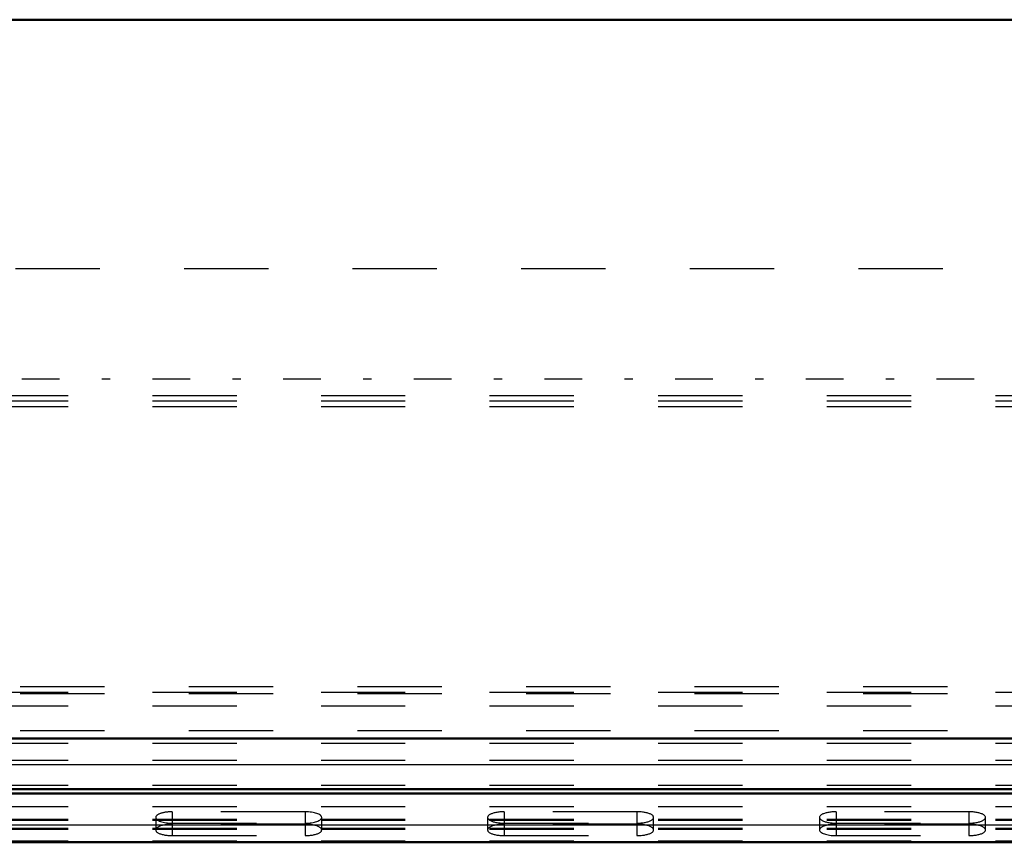
# Model space of a CAD drawing. Units: inches. Extents: x 19 to 243, y 19 to 233.
# Drawn here: x 63 to 75, y 163 to 173 of the extents above; entities that cross this region are included whole.
import ezdxf

# ---------------------------------------------------------------- set-up
doc = ezdxf.new("R2010")
doc.units = ezdxf.units.IN
doc.header["$MEASUREMENT"] = 0
doc.linetypes.add('Center', pattern=[1.5, 0.45, -0.5, 0.05, -0.5])
doc.linetypes.add('Dashed', pattern=[2, 1, -1])
for name, color, linetype, lineweight in [('AM_0', 7, 'Continuous', 50), ('AM_4', 3, 'Continuous', 25), ('AM_7', 7, 'Center', 25), ('AM_9', 6, 'Dashed', 25)]:
    doc.layers.add(name, color=color, linetype=linetype, lineweight=lineweight)

# ---------------------------------------------------------------- blocks, each defined once
blk = doc.blocks.new('116_0543003220_SH5_L2_0_in_CMJ8Z_1_1_GN_Wire_Rope_Hoist_900')
at = {"layer": 'AM_0'}
for p, q in [((55.038, 164.086), (76.979, 164.086)), ((55.038, 164.033), (76.979, 164.033)), ((55.038, 163.455), (81.022, 163.455))]:
    blk.add_line(p, q, dxfattribs=at)
at = {"layer": 'AM_4'}
for p, q in [((56.395, 164.376), (76.979, 164.376)), ((55.038, 163.663), (81.022, 163.663))]:
    blk.add_line(p, q, dxfattribs=at)
at = {"layer": 'AM_9'}
for p, q in [((55.413, 170.259), (81.022, 170.259)), ((55.038, 168.754), (81.022, 168.754)), ((55.038, 168.688), (81.022, 168.688)), ((55.038, 168.621), (81.022, 168.621)), ((55.47, 165.301), (81.022, 165.301)), ((55.038, 165.235), (81.022, 165.235)), ((55.47, 165.22), (81.022, 165.22)), ((55.038, 165.072), (81.022, 165.072)), ((55.47, 164.78), (81.022, 164.78)), ((55.038, 164.632), (81.022, 164.632)), ((55.038, 164.43), (81.022, 164.43)), ((55.038, 164.134), (81.022, 164.134)), ((55.038, 164.08), (81.022, 164.08)), ((55.038, 163.878), (81.022, 163.878)), ((65.077, 163.75), (65.077, 163.602)), ((65.274, 163.818), (65.274, 163.535)), ((66.849, 163.818), (65.274, 163.818)), ((66.849, 163.818), (66.849, 163.535)), ((67.046, 163.602), (67.046, 163.75)), ((69.014, 163.75), (69.014, 163.602)), ((69.211, 163.818), (69.211, 163.535)), ((70.786, 163.818), (69.211, 163.818)), ((70.786, 163.818), (70.786, 163.535)), ((70.983, 163.602), (70.983, 163.75)), ((72.951, 163.75), (72.951, 163.602)), ((73.148, 163.818), (73.148, 163.535)), ((74.723, 163.818), (73.148, 163.818)), ((74.723, 163.818), (74.723, 163.535)), ((74.92, 163.602), (74.92, 163.75)), ((55.038, 163.73), (81.022, 163.73)), ((55.038, 163.717), (81.022, 163.717)), ((65.274, 163.683), (66.849, 163.683)), ((66.849, 163.67), (65.274, 163.67)), ((69.211, 163.683), (70.786, 163.683)), ((70.786, 163.67), (69.211, 163.67)), ((73.148, 163.683), (74.723, 163.683)), ((74.723, 163.67), (73.148, 163.67)), ((55.038, 163.622), (81.022, 163.622)), ((55.038, 163.613), (81.022, 163.613)), ((65.274, 163.535), (66.849, 163.535)), ((69.211, 163.535), (70.786, 163.535)), ((73.148, 163.535), (74.723, 163.535)), ((55.038, 163.474), (81.022, 163.474))]:
    blk.add_line(p, q, dxfattribs=at)
for centre, start_param, end_param in [((65.274, 163.75), 1.570796, 3.141593), ((65.274, 163.75), 3.141593, 4.712389), ((66.849, 163.75), 0, 1.570796), ((66.849, 163.75), 4.712389, 6.283185), ((69.211, 163.75), 1.570796, 4.712389), ((70.786, 163.75), 4.712389, 7.853982), ((73.148, 163.75), 1.570796, 4.712389), ((74.723, 163.75), 4.712389, 7.853982), ((65.274, 163.602), 1.570796, 4.712389), ((66.849, 163.602), 4.712389, 7.853982), ((69.211, 163.602), 1.570796, 4.712389), ((70.786, 163.602), 4.712389, 7.853982), ((73.148, 163.602), 1.570796, 3.141593), ((74.723, 163.602), 4.712389, 7.853982), ((73.148, 163.602), 3.141593, 4.712389)]:
    blk.add_ellipse(centre, major_axis=(0.197, 0), ratio=0.34202, start_param=start_param, end_param=end_param, dxfattribs=at)
blk = doc.blocks.new('123_0543416040_SH5_L2_G6_75_0_in_CMJ8Z_1_1_GN_Wire_Rope_Hoist_900')
at = {"layer": 'AM_0'}
for p, q in [((76.979, 173.207), (57.203, 173.207)), ((56.547, 164.684), (76.979, 164.684))]:
    blk.add_line(p, q, dxfattribs=at)
at = {"layer": 'AM_7'}
blk.add_line((85.637, 168.945), (52.751, 168.945), dxfattribs=at)

msp = doc.modelspace()

# ---------------------------------------------------------------- block references
for name in ['123_0543416040_SH5_L2_G6_75_0_in_CMJ8Z_1_1_GN_Wire_Rope_Hoist_900', '116_0543003220_SH5_L2_0_in_CMJ8Z_1_1_GN_Wire_Rope_Hoist_900']:
    msp.add_blockref(name, (0, 0))

doc.saveas('drawing.dxf')
